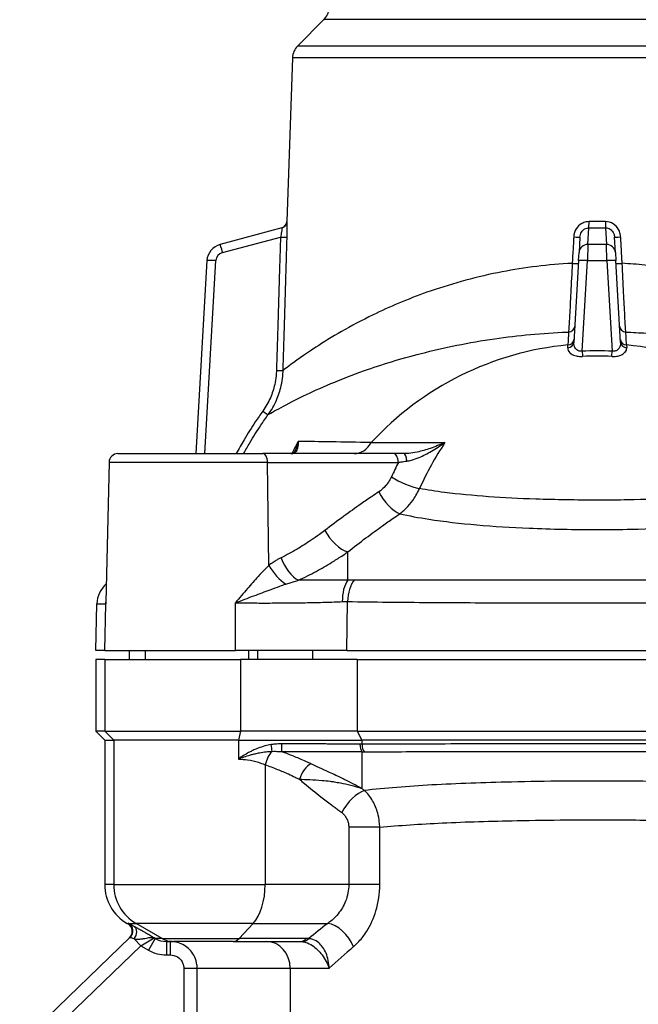
# Model space of a CAD drawing. Units: millimetres. Extents: x 38329 to 76854, y 28492 to 39075.
# Drawn here: x 45159 to 45228, y 37421 to 37531 of the extents above; entities that cross this region are included whole.
import ezdxf

# ---------------------------------------------------------------- set-up
doc = ezdxf.new("R2010")
doc.units = ezdxf.units.MM

msp = doc.modelspace()

# ---------------------------------------------------------------- linework, layer by layer
for p, q in [((45193.25, 37531.17), (45190.33, 37528.25)), ((45254.3, 37531.17), (45193.25, 37531.17)), ((45190.33, 37528.25), (45257.21, 37528.25)), ((45189.74, 37526.9), (45189.1, 37508.61)), ((45257.8, 37526.9), (45189.74, 37526.9)), ((45188.56, 37507.91), (45181.67, 37506.07)), ((45222.74, 37506.07), (45222.84, 37507.91)), ((45224.7, 37507.91), (45224.8, 37506.07)), ((45181.93, 37505.16), (45188.4, 37506.89)), ((45221.84, 37506.89), (45221.74, 37505.16)), ((45225.8, 37505.16), (45225.7, 37506.89)), ((45222.74, 37506.07), (45222.69, 37504.25)), ((45224.8, 37506.07), (45222.74, 37506.07)), ((45224.86, 37504.25), (45224.8, 37506.07)), ((45180.19, 37504.25), (45178.94, 37482.69)), ((45179.94, 37482.69), (45181.19, 37504.25)), ((45221.69, 37504.25), (45221.16, 37495.12)), ((45221.69, 37504.25), (45221.74, 37505.16)), ((45222.1, 37494.13), (45222.69, 37504.25)), ((45222.69, 37504.25), (45224.86, 37504.25)), ((45224.86, 37504.25), (45225.44, 37494.13)), ((45225.8, 37505.16), (45225.85, 37504.25)), ((45226.38, 37495.12), (45225.85, 37504.25)), ((45220.48, 37494.52), (45220.49, 37494.83)), ((45227.05, 37494.83), (45227.07, 37494.52)), ((45198.54, 37483.92), (45206.75, 37483.92)), ((45170.25, 37482.69), (45186.43, 37482.69)), ((45201.03, 37482.69), (45186.43, 37482.69)), ((45169.25, 37481.71), (45168.89, 37466.1)), ((45186.96, 37481.71), (45169.25, 37481.71)), ((45186.96, 37481.71), (45201.57, 37481.71)), ((45187.1, 37470.21), (45186.96, 37481.71)), ((45195.91, 37468.55), (45195.91, 37471.71)), ((45167.77, 37460.69), (45167.89, 37465.92)), ((45167.89, 37465.92), (45168.89, 37465.92)), ((45168.77, 37460.69), (45168.89, 37465.92)), ((45183.39, 37460.69), (45183.36, 37466.03)), ((45195.82, 37460.69), (45195.89, 37466.16)), ((45168.77, 37460.69), (45167.77, 37460.69)), ((45168.77, 37460.69), (45183.39, 37460.69)), ((45171.52, 37459.69), (45171.52, 37460.69)), ((45173.27, 37460.69), (45173.27, 37459.69)), ((45195.82, 37460.69), (45183.39, 37460.69)), ((45184.85, 37459.69), (45184.85, 37460.69)), ((45185.84, 37460.69), (45185.84, 37459.69)), ((45192, 37459.69), (45192, 37460.69)), ((45195.82, 37460.69), (45251.72, 37460.69)), ((45168.77, 37459.69), (45167.77, 37459.69)), ((45167.77, 37459.69), (45167.77, 37451.69)), ((45168.77, 37459.69), (45183.95, 37459.69)), ((45168.77, 37459.69), (45168.77, 37451.69)), ((45196.95, 37459.69), (45183.95, 37459.69)), ((45183.95, 37459.69), (45183.95, 37451.69)), ((45196.95, 37459.69), (45250.59, 37459.69)), ((45196.95, 37459.69), (45196.95, 37451.69)), ((45168.77, 37451.69), (45167.77, 37451.69)), ((45167.77, 37451.69), (45168.77, 37450.69)), ((45168.77, 37451.69), (45169.77, 37450.69)), ((45168.77, 37451.69), (45183.95, 37451.69)), ((45183.95, 37451.69), (45183.69, 37450.69)), ((45196.95, 37451.69), (45183.95, 37451.69)), ((45196.95, 37451.69), (45197.5, 37450.69)), ((45196.95, 37451.69), (45250.59, 37451.69)), ((45168.77, 37450.69), (45168.77, 37434.54)), ((45168.77, 37450.69), (45169.77, 37450.69)), ((45169.77, 37450.69), (45169.77, 37434.54)), ((45183.69, 37450.69), (45169.77, 37450.69)), ((45183.69, 37450.69), (45183.69, 37448.56)), ((45183.69, 37450.69), (45197.5, 37450.69)), ((45197.5, 37450.69), (45197.5, 37450.22)), ((45250.04, 37450.69), (45197.5, 37450.69)), ((45197.5, 37449.4), (45197.5, 37445.27)), ((45186.68, 37447.94), (45186.68, 37434.54)), ((45199.49, 37440.95), (45196.02, 37440.95)), ((45196.02, 37440.95), (45196.02, 37434.54)), ((45199.49, 37434.54), (45199.49, 37440.95)), ((45169.77, 37434.54), (45168.77, 37434.54)), ((45169.77, 37434.54), (45186.68, 37434.54)), ((45196.02, 37434.54), (45186.68, 37434.54)), ((45199.49, 37434.54), (45196.02, 37434.54)), ((45171.27, 37430.21), (45171.38, 37430.21)), ((45171.34, 37430.17), (45171.27, 37430.21)), ((45171.38, 37430.21), (45171.34, 37430.17)), ((45171.43, 37430.21), (45172.27, 37430.21)), ((45185.34, 37430.21), (45172.27, 37430.21)), ((45175.19, 37428.53), (45172.27, 37430.21)), ((45183.77, 37428.53), (45185.34, 37430.21)), ((45185.34, 37430.21), (45193.68, 37430.21)), ((45171.59, 37428.64), (45159.68, 37417.15)), ((45172.06, 37428.49), (45172.79, 37427.72)), ((45172.79, 37427.72), (45174.29, 37428.59)), ((45174.4, 37428.53), (45173.65, 37427.23)), ((45174.4, 37428.53), (45174.29, 37428.59)), ((45175.19, 37428.53), (45174.4, 37428.53)), ((45175.19, 37428.53), (45183.77, 37428.53)), ((45175.65, 37428.19), (45175.65, 37426.69)), ((45175.65, 37428.19), (45176.44, 37428.19)), ((45176.09, 37428.19), (45176.09, 37426.69)), ((45183.1, 37428.19), (45176.44, 37428.19)), ((45183.1, 37428.19), (45190.61, 37428.19)), ((45191.28, 37428.53), (45183.77, 37428.53)), ((45159.27, 37414.66), (45172.79, 37427.72)), ((45172.79, 37427.72), (45173.65, 37427.23)), ((45175.65, 37426.69), (45176.09, 37426.69)), ((45177.6, 37425.19), (45177.6, 37416.53)), ((45179.09, 37425.19), (45177.6, 37425.19)), ((45179.09, 37412.38), (45179.09, 37425.19)), ((45189.48, 37425.19), (45179.09, 37425.19)), ((45189.48, 37425.19), (45189.48, 37331.55)), ((45193.84, 37425.19), (45189.48, 37425.19))]:
    msp.add_line(p, q)
for centre, radius, start, end in [((45191.83, 37532.58), 2, 315, 355.7108), ((45191.74, 37526.83), 2, 135, 178), ((45188.35, 37508.63), 0.75, 285, 358), ((45182.18, 37504.13), 2, 105, 176.7), ((45182.18, 37504.19), 1, 105, 176.7), ((45223.77, 37460.69), 34.3, 95.4837, 137.3704), ((45223.77, 37460.69), 34.3, 42.6296, 84.5163), ((45170.25, 37481.69), 1, 90, 178.7)]:
    msp.add_arc(centre, radius, start, end)
for centre, major_axis, ratio, start_param, end_param in [((45188.37, 37508.64), (0.194, -0.724), 0.999627, 0, 1.274183), ((45222.84, 37508.64), (-0.005, -0.75), 0.026391, 0.261893, 1.536076), ((45224.7, 37508.64), (0.005, -0.75), 0.026391, 4.74711, 6.021293), ((45188.4, 37506.93), (0.75, -0.023), 0.057537, 4.714153, 6.2075), ((45221.09, 37506.93), (0.749, -0.043), 0.030588, 4.789838, 6.283185), ((45226.45, 37506.93), (-0.749, -0.043), 0.030588, 0, 1.493347), ((45181.93, 37505.1), (-0.259, 0.966), 0.014922, 4.76802, 6.283185), ((45222.74, 37505.1), (-0.998, 0.058), 0.965818, 4.76802, 6.283185), ((45224.8, 37505.1), (0.998, 0.058), 0.965818, 0, 1.515165), ((45181.19, 37504.19), (-0.998, 0.058), 0.057469, 4.715703, 6.283185), ((45222.69, 37504.19), (-0.998, 0.058), 0.057469, 4.715703, 6.283185), ((45224.86, 37504.19), (0.998, 0.058), 0.057469, 0, 1.567483), ((45220.92, 37503.97), (0.749, -0.043), 0.030335, 4.794424, 6.283185), ((45226.62, 37503.97), (-0.749, -0.043), 0.030335, 0, 1.488761), ((45220.51, 37496.94), (0.749, -0.043), 0.88715, 4.843171, 6.283185), ((45227.03, 37496.94), (-0.749, -0.043), 0.88715, 0, 1.440014), ((45220.43, 37495.48), (0.749, -0.043), 0.870189, 4.846047, 6.283185), ((45227.11, 37495.48), (-0.749, -0.043), 0.870189, 0, 1.437139), ((45220.41, 37495.16), (0.749, -0.043), 0.862139, 4.846047, 6.283185), ((45223.77, 37462.02), (-32.21, 0), 0.998342, 4.660564, 4.764214), ((45227.13, 37495.16), (-0.749, -0.043), 0.862139, 0, 1.437139), ((45222.1, 37494.17), (0.039, -0.749), 0.002982, 4.769908, 5.704164), ((45223.77, 37462.04), (31.6, 0), 0.998342, 1.518971, 1.622622), ((45225.44, 37494.17), (-0.039, -0.749), 0.002982, 0.579021, 1.513278), ((45187.95, 37492.01), (0.75, -0.022), 0.057539, 4.71408, 6.184579), ((45186.42, 37487.48), (0.61, -0.436), 0.046868, 4.745853, 6.239508), ((45196.61, 37485.69), (0, -3), 0.795949, 0, 0.938478), ((45231.26, 37461.01), (-1.55, 36.71), 0.843121, 0.861825, 1.030007), ((45186.43, 37481.69), (0, 1), 0.537383, 4.735078, 6.283185), ((45201.03, 37481.69), (0, 1), 0.537383, 4.735078, 6.283185), ((45202.17, 37481.69), (0, 1), 0.331245, 4.878761, 6.283185), ((45230.22, 37460.96), (1.67, -39.52), 0.843121, 4.124355, 4.171599), ((45202.41, 37480.17), (2.73, -1.24), 0.276827, 4.212031, 5.420408), ((45201.01, 37478.5), (1.66, -2.5), 0.479204, 4.430743, 5.697103), ((45194.95, 37474.17), (1.83, -2.38), 0.462409, 4.397687, 5.719423), ((45188.72, 37470.28), (1.8, -2.4), 0.465686, 4.403701, 5.39713), ((45190.07, 37471.12), (1.35, -2.68), 0.502338, 4.488662, 5.67098), ((45170.89, 37465.85), (3, 0), 0.999804, 2.278052, 3.118903), ((45196.87, 37466.09), (-0.11, 3), 0.5216, 0.588768, 1.52931), ((45197.57, 37466.1), (-0.04, -3), 0.559171, 3.752565, 4.697994), ((45187.31, 37450.18), (-0.156, 0.988), 0.048558, 3.847193, 4.704733), ((45188.51, 37450.27), (0, -1), 0.017594, 4.712394, 5.759521), ((45197.81, 37450.22), (0.013, 1), 0.534185, 1.577607, 2.544593), ((45198.05, 37450.22), (0.005, -1), 0.547352, 4.709707, 5.678433), ((45187.76, 37447.94), (-0.66, -1.89), 0.515144, 3.998339, 4.891851), ((45191.58, 37446.32), (-0.88, -1.79), 0.496173, 3.751177, 4.952389), ((45196.85, 37442.59), (-1.78, -2.41), 0.455906, 3.705763, 5.037731), ((45173.77, 37434.54), (-5, 0), 0.999804, 0, 1.047198), ((45174.77, 37434.54), (0, 5), 0.999804, 1.570796, 2.617994), ((45184, 37434.54), (0, 5), 0.537383, 3.665191, 4.712389), ((45170.84, 37429.31), (0.719, 0.695), 0.999947, 4.712389, 6.562509), ((45176.26, 37434.54), (6.28, 4.98), 0.077849, 3.763145, 3.768527), ((45170.88, 37429.35), (0.695, -0.719), 0.999947, 0, 1.85012), ((45170.89, 37429.36), (0.695, -0.719), 0.999946, 6.283184, 8.127923), ((45170.93, 37429.35), (0.453, 0.892), 0.983492, 4.384352, 6.228474), ((45173.64, 37428.93), (-2.25, 1.3), 0.009512, 5.495898, 6.108302), ((45171.56, 37429), (0.492, 0.871), 0.692602, 4.509417, 6.269466), ((45222.96, 37424.44), (-41.7, -16.4), 0.43394, 5.308118, 5.379134), ((45194.48, 37427.61), (-1.84, 2.37), 0.603863, 4.273434, 5.72575), ((45173.14, 37428.06), (-1.56, 0.58), 0.013966, 5.491949, 6.104353), ((45175.65, 37430.69), (-2.5, 0), 0.999569, 1.047198, 1.570796), ((45176.44, 37430.69), (0, -2.5), 0.999804, 5.759587, 6.283185), ((45183.1, 37430.69), (0, -2.5), 0.537383, 0, 0.523599), ((45186.86, 37425.19), (0, 3), 0.872663, 4.712389, 6.283185), ((45190.61, 37430.69), (0, -2.5), 0.537383, 0, 0.523599), ((45190.91, 37430.68), (-0.22, -2.49), 0.63102, 0.054058, 0.574663), ((45175.65, 37430.69), (-4, 0), 0.999804, 1.047198, 1.570796), ((45223.77, 37421.84), (38.53, 16.92), 0.457047, 2.137527, 2.238552)]:
    msp.add_ellipse(centre, major_axis=major_axis, ratio=ratio, start_param=start_param, end_param=end_param)
for points, knots in [([(45189.12, 37508.61), (45189.12, 37508.61), (45189.12, 37508.61), (45189.11, 37508.61), (45189.1, 37508.61), (45189.1, 37508.61)], [-0.02639382, -0.02639382, -0.02639382, -0.02639382, -0.02479264, -0.02479264, 0, 0, 0, 0]), ([(45189.14, 37506.91), (45189.15, 37507.23), (45189.16, 37507.54), (45189.15, 37508.05), (45189.15, 37508.25), (45189.14, 37508.48), (45189.13, 37508.55), (45189.12, 37508.6), (45189.12, 37508.61), (45189.12, 37508.61)], [0, 0, 0, 0, 0.0953479, 0.0953479, 0.1812954, 0.1812954, 0.2350125, 0.2350125, 0.2685858, 0.2685858, 0.2685858, 0.2685858]), ([(45222.86, 37508.61), (45222.76, 37508.61), (45222.64, 37508.6), (45222.36, 37508.55), (45222.2, 37508.48), (45221.79, 37508.25), (45221.58, 37508.05), (45221.26, 37507.54), (45221.17, 37507.23), (45221.15, 37506.91)], [0, 0, 0, 0, 0.0335732, 0.0335732, 0.0872904, 0.0872904, 0.1732378, 0.1732378, 0.2685858, 0.2685858, 0.2685858, 0.2685858]), ([(45224.68, 37508.61), (45224.56, 37508.61), (45224.45, 37508.61), (45224.15, 37508.61), (45223.97, 37508.61), (45223.5, 37508.61), (45223.21, 37508.61), (45222.9, 37508.61), (45222.88, 37508.61), (45222.86, 37508.61)], [-0.02639382, -0.02639382, -0.02639382, -0.02639382, -0.01647396, -0.01647396, -0.00060219, -0.00060219, 0.02479264, 0.02479264, 0.02639382, 0.02639382, 0.02639382, 0.02639382]), ([(45226.39, 37506.91), (45226.39, 37507.02), (45226.37, 37507.13), (45226.3, 37507.42), (45226.24, 37507.58), (45226.01, 37507.99), (45225.81, 37508.2), (45225.3, 37508.52), (45224.99, 37508.61), (45224.68, 37508.61)], [0, 0, 0, 0, 0.0335321, 0.0335321, 0.0871835, 0.0871835, 0.1730256, 0.1730256, 0.2682568, 0.2682568, 0.2682568, 0.2682568]), ([(45188.56, 37507.91), (45188.56, 37507.91), (45188.56, 37507.91), (45188.57, 37507.87), (45188.56, 37507.84), (45188.55, 37507.7), (45188.53, 37507.58), (45188.48, 37507.27), (45188.44, 37507.08), (45188.4, 37506.89)], [-0.2685858, -0.2685858, -0.2685858, -0.2685858, -0.2350125, -0.2350125, -0.1812954, -0.1812954, -0.0953479, -0.0953479, 0, 0, 0, 0]), ([(45221.84, 37506.89), (45221.85, 37507.08), (45221.91, 37507.27), (45222.1, 37507.58), (45222.22, 37507.7), (45222.45, 37507.84), (45222.55, 37507.87), (45222.72, 37507.91), (45222.78, 37507.91), (45222.84, 37507.91)], [-0.2685858, -0.2685858, -0.2685858, -0.2685858, -0.1732378, -0.1732378, -0.0872904, -0.0872904, -0.0335732, -0.0335732, 0, 0, 0, 0]), ([(45222.84, 37507.91), (45222.86, 37507.91), (45222.88, 37507.91), (45223.2, 37507.91), (45223.5, 37507.91), (45223.98, 37507.91), (45224.16, 37507.91), (45224.46, 37507.91), (45224.58, 37507.91), (45224.7, 37507.91)], [-0.02639382, -0.02639382, -0.02639382, -0.02639382, -0.02479264, -0.02479264, 0.00060219, 0.00060219, 0.01647396, 0.01647396, 0.02639382, 0.02639382, 0.02639382, 0.02639382]), ([(45224.7, 37507.91), (45224.88, 37507.91), (45225.06, 37507.86), (45225.36, 37507.67), (45225.47, 37507.54), (45225.61, 37507.3), (45225.65, 37507.2), (45225.69, 37507.03), (45225.7, 37506.96), (45225.7, 37506.89)], [-0.2682568, -0.2682568, -0.2682568, -0.2682568, -0.1730256, -0.1730256, -0.0871835, -0.0871835, -0.0335321, -0.0335321, 0, 0, 0, 0]), ([(45188.4, 37506.89), (45188.38, 37506.24), (45188.36, 37505.58), (45188.3, 37503.87), (45188.27, 37502.82), (45188.19, 37500.08), (45188.14, 37498.4), (45188.04, 37495.13), (45188, 37493.55), (45187.95, 37491.97)], [0.981814, 0.981814, 0.981814, 0.981814, 0.98436348, 0.98436348, 0.98844265, 0.98844265, 0.99496931, 0.99496931, 1.00104693, 1.00104693, 1.00104693, 1.00104693]), ([(45188.69, 37491.99), (45188.74, 37493.57), (45188.79, 37495.15), (45188.89, 37498.41), (45188.94, 37500.1), (45189.02, 37502.84), (45189.05, 37503.89), (45189.1, 37505.6), (45189.12, 37506.25), (45189.14, 37506.91)], [-1.00104693, -1.00104693, -1.00104693, -1.00104693, -0.99496931, -0.99496931, -0.98844265, -0.98844265, -0.98436348, -0.98436348, -0.981814, -0.981814, -0.981814, -0.981814]), ([(45221.15, 37506.91), (45221.14, 37506.77), (45221.13, 37506.63), (45221.1, 37506.07), (45221.08, 37505.65), (45221.04, 37504.96), (45221.02, 37504.7), (45221, 37504.27), (45220.99, 37504.11), (45220.98, 37503.95)], [0.981813999, 0.981813999, 0.981813999, 0.981813999, 0.982363634, 0.982363634, 0.983995253, 0.983995253, 0.985015016, 0.985015016, 0.985652367, 0.985652367, 0.985652367, 0.985652367]), ([(45226.56, 37503.95), (45226.55, 37504.11), (45226.54, 37504.27), (45226.52, 37504.7), (45226.5, 37504.96), (45226.47, 37505.65), (45226.44, 37506.07), (45226.41, 37506.63), (45226.4, 37506.77), (45226.39, 37506.91)], [-0.985652367, -0.985652367, -0.985652367, -0.985652367, -0.985015016, -0.985015016, -0.983995253, -0.983995253, -0.982363634, -0.982363634, -0.981813999, -0.981813999, -0.981813999, -0.981813999]), ([(45220.98, 37503.95), (45220.82, 37503.94), (45220.65, 37503.93), (45217.82, 37503.76), (45215.2, 37503.41), (45209.87, 37502.34), (45207.21, 37501.58), (45202.58, 37499.94), (45200.55, 37499.07), (45197.46, 37497.57), (45196.29, 37496.94), (45194.15, 37495.72), (45193.18, 37495.12), (45191, 37493.7), (45189.99, 37492.96), (45189.05, 37492.26), (45188.83, 37492.09), (45188.69, 37491.99)], [-5.358436, -5.358436, -5.358436, -5.358436, -5.308302, -5.308302, -4.49715, -4.49715, -3.594726, -3.594726, -2.794293, -2.794293, -2.228614, -2.228614, -1.662936, -1.662936, -0.757851, -0.757851, -0.34955, -0.34955, -0.34955, -0.34955]), ([(45220.98, 37503.95), (45220.93, 37502.83), (45220.87, 37501.71), (45220.77, 37499.75), (45220.73, 37498.88), (45220.66, 37497.68), (45220.63, 37497.25), (45220.6, 37496.66), (45220.59, 37496.45), (45220.57, 37496.27)], [0, 0, 0, 0, 0.3078184, 0.3078184, 0.5852886, 0.5852886, 0.7587074, 0.7587074, 0.8670942, 0.8670942, 0.8670942, 0.8670942]), ([(45258.85, 37491.99), (45258.69, 37492.11), (45258.44, 37492.3), (45257.5, 37493), (45256.66, 37493.61), (45254.93, 37494.76), (45254.16, 37495.24), (45252.46, 37496.26), (45251.52, 37496.8), (45248.88, 37498.19), (45247.07, 37499.04), (45243.28, 37500.57), (45241.31, 37501.26), (45237.64, 37502.3), (45236, 37502.69), (45232.6, 37503.34), (45230.85, 37503.59), (45228.24, 37503.84), (45227.4, 37503.9), (45226.56, 37503.95)], [-10.930025, -10.930025, -10.930025, -10.930025, -10.466949, -10.466949, -9.711162, -9.711162, -9.229122, -9.229122, -8.747081, -8.747081, -7.975816, -7.975816, -7.265262, -7.265262, -6.721662, -6.721662, -6.178062, -6.178062, -5.92214, -5.92214, -5.92214, -5.92214]), ([(45226.97, 37496.27), (45226.96, 37496.45), (45226.94, 37496.66), (45226.91, 37497.25), (45226.88, 37497.68), (45226.82, 37498.88), (45226.77, 37499.75), (45226.67, 37501.71), (45226.61, 37502.83), (45226.56, 37503.95)], [0, 0, 0, 0, 0.1083868, 0.1083868, 0.2818056, 0.2818056, 0.5592757, 0.5592757, 0.8670942, 0.8670942, 0.8670942, 0.8670942]), ([(45190.08, 37488.69), (45190.36, 37488.83), (45190.65, 37488.98), (45191.85, 37489.56), (45192.88, 37490.03), (45195.16, 37490.99), (45196.41, 37491.48), (45199.68, 37492.64), (45201.81, 37493.3), (45206.67, 37494.54), (45209.43, 37495.11), (45214.95, 37495.9), (45217.65, 37496.15), (45220.45, 37496.27), (45220.51, 37496.27), (45220.57, 37496.27)], [1.467903, 1.467903, 1.467903, 1.467903, 1.662936, 1.662936, 2.228614, 2.228614, 2.794293, 2.794293, 3.594726, 3.594726, 4.49715, 4.49715, 5.308302, 5.308302, 5.32616, 5.32616, 5.32616, 5.32616]), ([(45220.57, 37496.27), (45220.57, 37496.11), (45220.56, 37495.94), (45220.54, 37495.62), (45220.53, 37495.46), (45220.51, 37495.21), (45220.51, 37495.11), (45220.5, 37494.95), (45220.5, 37494.89), (45220.49, 37494.83)], [0, 0, 0, 0, 0.1083681, 0.1083681, 0.206052, 0.206052, 0.2671044, 0.2671044, 0.3052622, 0.3052622, 0.3052622, 0.3052622]), ([(45226.97, 37496.27), (45227.72, 37496.24), (45228.47, 37496.2), (45231.05, 37496.03), (45232.86, 37495.84), (45236.37, 37495.37), (45238.08, 37495.08), (45241.9, 37494.3), (45243.96, 37493.78), (45247.95, 37492.61), (45249.86, 37491.96), (45252.66, 37490.87), (45253.66, 37490.46), (45255.48, 37489.65), (45256.29, 37489.27), (45258.15, 37488.36), (45259.05, 37487.87), (45260.07, 37487.3), (45260.35, 37487.14), (45260.51, 37487.05)], [5.954565, 5.954565, 5.954565, 5.954565, 6.178062, 6.178062, 6.721662, 6.721662, 7.265262, 7.265262, 7.975816, 7.975816, 8.747081, 8.747081, 9.229122, 9.229122, 9.711162, 9.711162, 10.466949, 10.466949, 10.945395, 10.945395, 10.945395, 10.945395]), ([(45227.05, 37494.83), (45227.04, 37494.89), (45227.04, 37494.95), (45227.03, 37495.11), (45227.03, 37495.21), (45227.01, 37495.46), (45227, 37495.62), (45226.99, 37495.94), (45226.98, 37496.11), (45226.97, 37496.27)], [0, 0, 0, 0, 0.0381578, 0.0381578, 0.0992102, 0.0992102, 0.1968941, 0.1968941, 0.3052622, 0.3052622, 0.3052622, 0.3052622]), ([(45220.48, 37494.52), (45220.46, 37494.32), (45220.54, 37494.12), (45220.86, 37493.83), (45221.05, 37493.72), (45221.44, 37493.59), (45221.61, 37493.56), (45221.91, 37493.54), (45222.02, 37493.54), (45222.13, 37493.54)], [-0.2969671, -0.2969671, -0.2969671, -0.2969671, -0.1791597, -0.1791597, -0.0902743, -0.0902743, -0.0347209, -0.0347209, 0, 0, 0, 0]), ([(45222.1, 37494.13), (45222.04, 37494.12), (45221.97, 37494.12), (45221.8, 37494.14), (45221.7, 37494.16), (45221.47, 37494.29), (45221.36, 37494.4), (45221.19, 37494.71), (45221.15, 37494.91), (45221.16, 37495.12)], [0, 0, 0, 0, 0.0347209, 0.0347209, 0.0902743, 0.0902743, 0.1791597, 0.1791597, 0.2969671, 0.2969671, 0.2969671, 0.2969671]), ([(45225.41, 37493.54), (45225.58, 37493.54), (45225.75, 37493.54), (45226.1, 37493.59), (45226.27, 37493.64), (45226.51, 37493.74), (45226.59, 37493.78), (45226.7, 37493.85), (45226.73, 37493.88), (45226.81, 37493.95), (45226.86, 37493.99), (45226.95, 37494.11), (45227, 37494.18), (45227.06, 37494.34), (45227.07, 37494.43), (45227.07, 37494.52)], [-0.2969671, -0.2969671, -0.2969671, -0.2969671, -0.2449979, -0.2449979, -0.1856045, -0.1856045, -0.1484836, -0.1484836, -0.1299231, -0.1299231, -0.1002264, -0.1002264, -0.0527117, -0.0527117, 0, 0, 0, 0]), ([(45226.38, 37495.12), (45226.39, 37495.03), (45226.38, 37494.93), (45226.35, 37494.76), (45226.33, 37494.69), (45226.27, 37494.57), (45226.25, 37494.52), (45226.2, 37494.45), (45226.18, 37494.43), (45226.12, 37494.35), (45226.07, 37494.31), (45225.94, 37494.21), (45225.84, 37494.16), (45225.64, 37494.12), (45225.54, 37494.12), (45225.44, 37494.13)], [0, 0, 0, 0, 0.0527117, 0.0527117, 0.1002264, 0.1002264, 0.1299231, 0.1299231, 0.1484836, 0.1484836, 0.1856045, 0.1856045, 0.2449979, 0.2449979, 0.2969671, 0.2969671, 0.2969671, 0.2969671]), ([(45187.95, 37491.97), (45187.94, 37491.77), (45187.93, 37491.57), (45187.88, 37491.04), (45187.82, 37490.72), (45187.64, 37489.9), (45187.48, 37489.41), (45187.04, 37488.41), (45186.75, 37487.91), (45186.42, 37487.44)], [-0.4838081, -0.4838081, -0.4838081, -0.4838081, -0.4233321, -0.4233321, -0.3265705, -0.3265705, -0.1717519, -0.1717519, 0, 0, 0, 0]), ([(45187.03, 37487.05), (45187.39, 37487.55), (45187.71, 37488.1), (45188.18, 37489.2), (45188.36, 37489.73), (45188.56, 37490.63), (45188.61, 37490.98), (45188.67, 37491.55), (45188.69, 37491.77), (45188.69, 37491.99)], [0, 0, 0, 0, 0.1717519, 0.1717519, 0.3265705, 0.3265705, 0.4233321, 0.4233321, 0.4838081, 0.4838081, 0.4838081, 0.4838081]), ([(45187.03, 37487.05), (45187.18, 37487.13), (45187.42, 37487.27), (45188.29, 37487.76), (45189.08, 37488.19), (45190.08, 37488.69)], [0.334273, 0.334273, 0.334273, 0.334273, 0.757851, 0.757851, 1.467903, 1.467903, 1.467903, 1.467903]), ([(45186.42, 37487.44), (45186.14, 37487.04), (45185.86, 37486.64), (45185.15, 37485.58), (45184.74, 37484.92), (45184.03, 37483.73), (45183.74, 37483.22), (45183.45, 37482.69)], [-1.1739382, -1.1739382, -1.1739382, -1.1739382, -1.0271959, -1.0271959, -0.7924083, -0.7924083, -0.6141905, -0.6141905, -0.6141905, -0.6141905]), ([(45184.28, 37482.69), (45184.51, 37483.1), (45184.74, 37483.5), (45185.37, 37484.57), (45185.78, 37485.22), (45186.48, 37486.26), (45186.75, 37486.66), (45187.03, 37487.05)], [0.6507546, 0.6507546, 0.6507546, 0.6507546, 0.7924083, 0.7924083, 1.0271959, 1.0271959, 1.1739382, 1.1739382, 1.1739382, 1.1739382]), ([(45189.54, 37482.69), (45189.63, 37482.69), (45189.71, 37482.7), (45189.91, 37482.76), (45190, 37482.81), (45190.21, 37483), (45190.3, 37483.16), (45190.4, 37483.55), (45190.42, 37483.79), (45190.39, 37484.06)], [0, 0, 0, 0, 0.0667483, 0.0667483, 0.1735455, 0.1735455, 0.3444211, 0.3444211, 0.5339862, 0.5339862, 0.5339862, 0.5339862]), ([(45190.39, 37484.06), (45190.29, 37483.87), (45190.19, 37483.69), (45189.94, 37483.23), (45189.8, 37482.97), (45189.66, 37482.7)], [2.0423044, 2.0423044, 2.0423044, 2.0423044, 2.113502, 2.113502, 2.2127158, 2.2127158, 2.2127158, 2.2127158]), ([(45190.39, 37484.06), (45190.31, 37483.69), (45190.19, 37483.34), (45190.03, 37483.02), (45190.02, 37483), (45190.01, 37482.99)], [-0.5339862, -0.5339862, -0.5339862, -0.5339862, -0.3444211, -0.3444211, -0.3349244, -0.3349244, -0.3349244, -0.3349244]), ([(45198.54, 37483.92), (45195.3, 37483.98), (45192.61, 37484.03), (45190.47, 37484.06), (45190.43, 37484.06), (45190.39, 37484.06)], [0, 0, 0, 0, 1.688571, 1.688571, 1.721029, 1.721029, 1.721029, 1.721029]), ([(45206.75, 37483.92), (45206.23, 37483.68), (45205.68, 37483.47), (45204.64, 37483.11), (45204.14, 37482.97), (45203.34, 37482.8), (45203.03, 37482.75), (45202.54, 37482.7), (45202.35, 37482.69), (45202.17, 37482.69)], [-0.0038905, -0.0038905, -0.0038905, -0.0038905, 0.1862469, 0.1862469, 0.3576384, 0.3576384, 0.464758, 0.464758, 0.5317078, 0.5317078, 0.5317078, 0.5317078]), ([(45202.5, 37481.86), (45202.67, 37481.88), (45202.84, 37481.92), (45203.31, 37482.04), (45203.6, 37482.15), (45204.35, 37482.46), (45204.81, 37482.69), (45205.77, 37483.25), (45206.27, 37483.58), (45206.75, 37483.92)], [-0.5317078, -0.5317078, -0.5317078, -0.5317078, -0.464758, -0.464758, -0.3576384, -0.3576384, -0.1862469, -0.1862469, 0.0038905, 0.0038905, 0.0038905, 0.0038905]), ([(45190.01, 37482.99), (45189.98, 37482.94), (45189.96, 37482.9), (45189.91, 37482.84), (45189.89, 37482.81), (45189.84, 37482.77), (45189.81, 37482.76), (45189.76, 37482.73), (45189.73, 37482.72), (45189.65, 37482.7), (45189.6, 37482.69), (45189.54, 37482.69)], [-0.3349244, -0.3349244, -0.3349244, -0.3349244, -0.2679395, -0.2679395, -0.2009547, -0.2009547, -0.1339698, -0.1339698, -0.0669849, -0.0669849, 0, 0, 0, 0]), ([(45202.17, 37482.69), (45202.03, 37482.69), (45201.89, 37482.69), (45201.63, 37482.69), (45201.51, 37482.69), (45201.31, 37482.69), (45201.24, 37482.69), (45201.12, 37482.69), (45201.08, 37482.69), (45201.03, 37482.69)], [0, 0, 0, 0, 0.0449358, 0.0449358, 0.0854413, 0.0854413, 0.1107573, 0.1107573, 0.1265797, 0.1265797, 0.1265797, 0.1265797]), ([(45201.57, 37481.71), (45201.61, 37481.72), (45201.64, 37481.73), (45201.74, 37481.74), (45201.8, 37481.75), (45201.96, 37481.78), (45202.06, 37481.79), (45202.27, 37481.82), (45202.38, 37481.84), (45202.5, 37481.86)], [-0.1265797, -0.1265797, -0.1265797, -0.1265797, -0.1107573, -0.1107573, -0.0854413, -0.0854413, -0.0449358, -0.0449358, 0, 0, 0, 0]), ([(45200.79, 37480.1), (45200.75, 37480.01), (45200.71, 37479.93), (45200.59, 37479.71), (45200.52, 37479.58), (45200.3, 37479.26), (45200.15, 37479.08), (45199.8, 37478.73), (45199.6, 37478.57), (45199.4, 37478.43)], [-0.2396256, -0.2396256, -0.2396256, -0.2396256, -0.2096724, -0.2096724, -0.1617473, -0.1617473, -0.0850671, -0.0850671, 0, 0, 0, 0]), ([(45201.73, 37475.97), (45202.04, 37476.21), (45202.35, 37476.48), (45202.88, 37477.07), (45203.12, 37477.38), (45203.47, 37477.92), (45203.6, 37478.13), (45203.79, 37478.5), (45203.86, 37478.64), (45203.92, 37478.79)], [0, 0, 0, 0, 0.0850671, 0.0850671, 0.1617473, 0.1617473, 0.2096724, 0.2096724, 0.2396256, 0.2396256, 0.2396256, 0.2396256]), ([(45243.62, 37478.79), (45242.7, 37478.62), (45241.72, 37478.47), (45238.21, 37478.03), (45235.48, 37477.82), (45230.88, 37477.61), (45229.06, 37477.55), (45226.07, 37477.5), (45224.92, 37477.5), (45221.48, 37477.5), (45219.16, 37477.53), (45213.29, 37477.73), (45209.82, 37477.96), (45205.75, 37478.48), (45204.81, 37478.62), (45203.92, 37478.79)], [-5.825336, -5.825336, -5.825336, -5.825336, -5.395708, -5.395708, -4.346087, -4.346087, -3.690074, -3.690074, -3.280066, -3.280066, -2.460049, -2.460049, -1.148023, -1.148023, -0.734795, -0.734795, -0.734795, -0.734795]), ([(45199.4, 37478.43), (45199.14, 37478.26), (45198.88, 37478.09), (45198.22, 37477.64), (45197.81, 37477.36), (45196.75, 37476.62), (45196.1, 37476.16), (45194.75, 37475.17), (45194.04, 37474.64), (45193.34, 37474.1)], [-0.8435783, -0.8435783, -0.8435783, -0.8435783, -0.738131, -0.738131, -0.5694153, -0.5694153, -0.2994703, -0.2994703, 0, 0, 0, 0]), ([(45195.91, 37471.71), (45196.58, 37472.24), (45197.26, 37472.76), (45198.56, 37473.74), (45199.18, 37474.19), (45200.2, 37474.92), (45200.59, 37475.19), (45201.23, 37475.64), (45201.48, 37475.8), (45201.73, 37475.97)], [0, 0, 0, 0, 0.2994703, 0.2994703, 0.5694153, 0.5694153, 0.738131, 0.738131, 0.8435783, 0.8435783, 0.8435783, 0.8435783]), ([(45201.73, 37475.97), (45202.75, 37475.74), (45203.84, 37475.54), (45208.36, 37474.84), (45212.18, 37474.53), (45218.66, 37474.26), (45221.23, 37474.21), (45225.04, 37474.21), (45226.32, 37474.22), (45229.62, 37474.29), (45231.64, 37474.36), (45236.72, 37474.65), (45239.72, 37474.93), (45243.63, 37475.52), (45244.76, 37475.73), (45245.82, 37475.97)], [0.70857, 0.70857, 0.70857, 0.70857, 1.148023, 1.148023, 2.460049, 2.460049, 3.280066, 3.280066, 3.690074, 3.690074, 4.346087, 4.346087, 5.395708, 5.395708, 5.851561, 5.851561, 5.851561, 5.851561]), ([(45193.34, 37474.1), (45193.15, 37473.96), (45192.95, 37473.81), (45192.44, 37473.44), (45192.13, 37473.22), (45191.29, 37472.66), (45190.77, 37472.33), (45189.66, 37471.68), (45189.06, 37471.36), (45188.46, 37471.05)], [-0.6582909, -0.6582909, -0.6582909, -0.6582909, -0.5760046, -0.5760046, -0.4443464, -0.4443464, -0.2336933, -0.2336933, 0, 0, 0, 0]), ([(45190.4, 37468.54), (45191.07, 37468.85), (45191.73, 37469.18), (45192.98, 37469.86), (45193.57, 37470.19), (45194.51, 37470.78), (45194.88, 37471.01), (45195.46, 37471.4), (45195.69, 37471.55), (45195.91, 37471.71)], [0, 0, 0, 0, 0.2336933, 0.2336933, 0.4443464, 0.4443464, 0.5760046, 0.5760046, 0.6582909, 0.6582909, 0.6582909, 0.6582909]), ([(45187.1, 37470.21), (45186.95, 37470.06), (45186.79, 37469.91), (45186.39, 37469.5), (45186.14, 37469.24), (45185.5, 37468.53), (45185.1, 37468.08), (45184.26, 37467.09), (45183.81, 37466.56), (45183.36, 37466.03)], [-0.6604473, -0.6604473, -0.6604473, -0.6604473, -0.5777225, -0.5777225, -0.445363, -0.445363, -0.2335878, -0.2335878, 0.0013504, 0.0013504, 0.0013504, 0.0013504]), ([(45188.46, 37471.05), (45188.4, 37471.02), (45188.34, 37470.99), (45188.19, 37470.91), (45188.1, 37470.86), (45187.86, 37470.72), (45187.71, 37470.63), (45187.41, 37470.43), (45187.26, 37470.33), (45187.1, 37470.21)], [-0.1825366, -0.1825366, -0.1825366, -0.1825366, -0.1597195, -0.1597195, -0.1232122, -0.1232122, -0.0648005, -0.0648005, 0, 0, 0, 0]), ([(45183.36, 37466.03), (45184.05, 37466.29), (45184.75, 37466.55), (45186.05, 37467.04), (45186.66, 37467.27), (45187.62, 37467.62), (45187.98, 37467.76), (45188.56, 37467.96), (45188.77, 37468.04), (45188.99, 37468.11)], [-0.0013504, -0.0013504, -0.0013504, -0.0013504, 0.2335878, 0.2335878, 0.445363, 0.445363, 0.5777225, 0.5777225, 0.6604473, 0.6604473, 0.6604473, 0.6604473]), ([(45188.99, 37468.11), (45189.15, 37468.17), (45189.32, 37468.22), (45189.64, 37468.32), (45189.79, 37468.37), (45190.04, 37468.44), (45190.13, 37468.47), (45190.29, 37468.51), (45190.35, 37468.52), (45190.4, 37468.54)], [0, 0, 0, 0, 0.0648005, 0.0648005, 0.1232122, 0.1232122, 0.1597195, 0.1597195, 0.1825366, 0.1825366, 0.1825366, 0.1825366]), ([(45195.91, 37468.55), (45195.29, 37468.55), (45194.62, 37468.55), (45193.15, 37468.54), (45192.33, 37468.54), (45191.13, 37468.54), (45190.77, 37468.54), (45190.4, 37468.54)], [-1.4311877, -1.4311877, -1.4311877, -1.4311877, -1.1807298, -1.1807298, -0.8944923, -0.8944923, -0.7727699, -0.7727699, -0.7727699, -0.7727699]), ([(45196.64, 37468.57), (45196.56, 37468.57), (45196.47, 37468.57), (45196.31, 37468.56), (45196.23, 37468.56), (45196.1, 37468.56), (45196.05, 37468.56), (45195.97, 37468.55), (45195.94, 37468.55), (45195.91, 37468.55)], [-0.08308211, -0.08308211, -0.08308211, -0.08308211, -0.05358796, -0.05358796, -0.02700168, -0.02700168, -0.01038526, -0.01038526, 0, 0, 0, 0]), ([(45250.9, 37468.57), (45248.1, 37468.56), (45245.09, 37468.56), (45238.38, 37468.54), (45234.67, 37468.54), (45228.53, 37468.54), (45226.12, 37468.54), (45222.52, 37468.54), (45221.32, 37468.54), (45218.22, 37468.54), (45216.32, 37468.54), (45211.46, 37468.54), (45208.51, 37468.55), (45202.52, 37468.56), (45199.48, 37468.56), (45196.64, 37468.57)], [-5.535091, -5.535091, -5.535091, -5.535091, -4.56645, -4.56645, -3.459432, -3.459432, -2.767546, -2.767546, -2.421602, -2.421602, -1.868093, -1.868093, -0.982479, -0.982479, 0, 0, 0, 0]), ([(45183.36, 37466.03), (45183.45, 37466.03), (45183.54, 37466.03), (45184.32, 37466.02), (45185.04, 37466.01), (45186.4, 37466), (45187.05, 37466), (45188.11, 37466.01), (45188.51, 37466.01), (45189.16, 37466.01), (45189.41, 37466.02), (45190.15, 37466.02), (45190.65, 37466.03), (45191.92, 37466.05), (45192.68, 37466.07), (45194.07, 37466.11), (45194.7, 37466.13), (45195.3, 37466.16)], [-0.031966, -0.031966, -0.031966, -0.031966, 0, 0, 0.254036, 0.254036, 0.483026, 0.483026, 0.626145, 0.626145, 0.715594, 0.715594, 0.894492, 0.894492, 1.18073, 1.18073, 1.431188, 1.431188, 1.431188, 1.431188]), ([(45195.3, 37466.16), (45195.33, 37466.16), (45195.35, 37466.16), (45195.42, 37466.16), (45195.46, 37466.16), (45195.56, 37466.16), (45195.62, 37466.16), (45195.75, 37466.16), (45195.82, 37466.16), (45195.89, 37466.16)], [0, 0, 0, 0, 0.01038526, 0.01038526, 0.02700168, 0.02700168, 0.05358796, 0.05358796, 0.08308211, 0.08308211, 0.08308211, 0.08308211]), ([(45195.89, 37466.16), (45198.78, 37466.12), (45201.89, 37466.09), (45208.03, 37466.05), (45211.07, 37466.03), (45216.08, 37466.01), (45218.04, 37466.01), (45221.25, 37466.01), (45222.48, 37466.01), (45226.2, 37466.01), (45228.68, 37466.01), (45235.02, 37466.02), (45238.84, 37466.04), (45245.73, 37466.09), (45248.8, 37466.12), (45251.65, 37466.16)], [0, 0, 0, 0, 0.982479, 0.982479, 1.868093, 1.868093, 2.421602, 2.421602, 2.767546, 2.767546, 3.459432, 3.459432, 4.56645, 4.56645, 5.535091, 5.535091, 5.535091, 5.535091]), ([(45187.36, 37450.18), (45187.12, 37450.14), (45186.89, 37450.09), (45186.4, 37449.96), (45186.15, 37449.87), (45185.74, 37449.72), (45185.58, 37449.65), (45185.35, 37449.55), (45185.27, 37449.51), (45185.08, 37449.42), (45184.96, 37449.35), (45184.65, 37449.19), (45184.46, 37449.08), (45184.08, 37448.83), (45183.88, 37448.7), (45183.69, 37448.56)], [0, 0, 0, 0, 0.0749943, 0.0749943, 0.1607021, 0.1607021, 0.2142694, 0.2142694, 0.2410531, 0.2410531, 0.283907, 0.283907, 0.3524732, 0.3524732, 0.4285389, 0.4285389, 0.4285389, 0.4285389]), ([(45188.49, 37450.27), (45188.44, 37450.27), (45188.4, 37450.27), (45188.27, 37450.27), (45188.2, 37450.26), (45188, 37450.25), (45187.88, 37450.24), (45187.62, 37450.22), (45187.49, 37450.2), (45187.36, 37450.18)], [0, 0, 0, 0, 0.0150647, 0.0150647, 0.0391682, 0.0391682, 0.0777337, 0.0777337, 0.1205174, 0.1205174, 0.1205174, 0.1205174]), ([(45197.27, 37450.22), (45196.81, 37450.22), (45196.33, 37450.23), (45195.4, 37450.24), (45194.95, 37450.24), (45194.2, 37450.25), (45193.91, 37450.25), (45193.43, 37450.25), (45193.25, 37450.26), (45192.69, 37450.26), (45192.32, 37450.26), (45191.34, 37450.26), (45190.73, 37450.27), (45189.57, 37450.27), (45189.03, 37450.27), (45188.49, 37450.27)], [0, 0, 0, 0, 0.1739039, 0.1739039, 0.3306623, 0.3306623, 0.4286363, 0.4286363, 0.4898701, 0.4898701, 0.6123376, 0.6123376, 0.8082856, 0.8082856, 0.9797402, 0.9797402, 0.9797402, 0.9797402]), ([(45197.5, 37450.22), (45197.49, 37450.22), (45197.48, 37450.22), (45197.46, 37450.22), (45197.44, 37450.22), (45197.4, 37450.22), (45197.38, 37450.22), (45197.33, 37450.22), (45197.3, 37450.22), (45197.27, 37450.22)], [0, 0, 0, 0, 0.00351514, 0.00351514, 0.00913936, 0.00913936, 0.01813812, 0.01813812, 0.02812111, 0.02812111, 0.02812111, 0.02812111]), ([(45250.04, 37450.22), (45247.31, 37450.23), (45244.36, 37450.24), (45238.52, 37450.26), (45235.66, 37450.26), (45230.95, 37450.27), (45229.11, 37450.27), (45226.1, 37450.27), (45224.94, 37450.27), (45221.45, 37450.27), (45219.12, 37450.27), (45213.18, 37450.26), (45209.58, 37450.26), (45203.1, 37450.24), (45200.2, 37450.23), (45197.5, 37450.22)], [0, 0, 0, 0, 0.960406, 0.960406, 1.826125, 1.826125, 2.367199, 2.367199, 2.70537, 2.70537, 3.381713, 3.381713, 4.463861, 4.463861, 5.41074, 5.41074, 5.41074, 5.41074]), ([(45183.69, 37448.56), (45183.91, 37448.65), (45184.13, 37448.74), (45184.56, 37448.89), (45184.76, 37448.95), (45185.09, 37449.05), (45185.22, 37449.08), (45185.42, 37449.14), (45185.5, 37449.15), (45185.74, 37449.21), (45185.89, 37449.24), (45186.3, 37449.32), (45186.55, 37449.36), (45187.02, 37449.41), (45187.24, 37449.42), (45187.46, 37449.43)], [-0.4285389, -0.4285389, -0.4285389, -0.4285389, -0.3524732, -0.3524732, -0.283907, -0.283907, -0.2410531, -0.2410531, -0.2142694, -0.2142694, -0.1607021, -0.1607021, -0.0749943, -0.0749943, 0, 0, 0, 0]), ([(45187.46, 37449.43), (45187.58, 37449.43), (45187.7, 37449.44), (45187.94, 37449.43), (45188.05, 37449.43), (45188.23, 37449.42), (45188.3, 37449.42), (45188.41, 37449.41), (45188.46, 37449.41), (45188.5, 37449.4)], [-0.1205174, -0.1205174, -0.1205174, -0.1205174, -0.0777337, -0.0777337, -0.0391682, -0.0391682, -0.0150647, -0.0150647, 0, 0, 0, 0]), ([(45188.5, 37449.4), (45189.06, 37449.4), (45189.61, 37449.4), (45190.8, 37449.4), (45191.43, 37449.4), (45192.44, 37449.4), (45192.82, 37449.4), (45193.39, 37449.4), (45193.58, 37449.4), (45194.06, 37449.4), (45194.36, 37449.4), (45195.13, 37449.4), (45195.59, 37449.4), (45196.54, 37449.4), (45197.03, 37449.4), (45197.5, 37449.4)], [-0.9797402, -0.9797402, -0.9797402, -0.9797402, -0.8082856, -0.8082856, -0.6123376, -0.6123376, -0.4898701, -0.4898701, -0.4286363, -0.4286363, -0.3306623, -0.3306623, -0.1739039, -0.1739039, 0, 0, 0, 0]), ([(45191.8, 37448.04), (45191.63, 37448.12), (45191.47, 37448.2), (45191.03, 37448.39), (45190.76, 37448.51), (45190.06, 37448.81), (45189.63, 37448.98), (45188.96, 37449.24), (45188.73, 37449.32), (45188.5, 37449.4)], [0, 0, 0, 0, 0.0601907, 0.0601907, 0.1564958, 0.1564958, 0.310584, 0.310584, 0.3915435, 0.3915435, 0.3915435, 0.3915435]), ([(45197.5, 37449.4), (45197.53, 37449.39), (45197.55, 37449.39), (45197.61, 37449.39), (45197.63, 37449.39), (45197.68, 37449.39), (45197.69, 37449.39), (45197.72, 37449.39), (45197.73, 37449.39), (45197.74, 37449.39)], [-0.02812111, -0.02812111, -0.02812111, -0.02812111, -0.01813812, -0.01813812, -0.00913936, -0.00913936, -0.00351514, -0.00351514, 0, 0, 0, 0]), ([(45197.74, 37449.39), (45200.42, 37449.39), (45203.3, 37449.4), (45209.73, 37449.4), (45213.29, 37449.4), (45219.17, 37449.4), (45221.47, 37449.4), (45224.92, 37449.4), (45226.07, 37449.4), (45229.05, 37449.4), (45230.87, 37449.4), (45235.54, 37449.4), (45238.37, 37449.4), (45244.16, 37449.4), (45247.08, 37449.39), (45249.8, 37449.39)], [-5.41074, -5.41074, -5.41074, -5.41074, -4.463861, -4.463861, -3.381713, -3.381713, -2.70537, -2.70537, -2.367199, -2.367199, -1.826125, -1.826125, -0.960406, -0.960406, 0, 0, 0, 0]), ([(45183.69, 37448.56), (45184.04, 37448.55), (45184.39, 37448.52), (45185.14, 37448.42), (45185.54, 37448.33), (45186.17, 37448.13), (45186.4, 37448.05), (45186.63, 37447.96), (45186.64, 37447.95), (45186.65, 37447.95), (45186.66, 37447.95), (45186.67, 37447.94), (45186.67, 37447.94), (45186.68, 37447.94), (45186.68, 37447.94), (45186.68, 37447.94)], [-0.3938125, -0.3938125, -0.3938125, -0.3938125, -0.2639409, -0.2639409, -0.1067204, -0.1067204, -0.0084576, -0.0084576, -0.0054551, -0.0054551, -0.0027487, -0.0027487, -0.0010572, -0.0010572, 0, 0, 0, 0]), ([(45197.5, 37445.27), (45197.15, 37445.46), (45196.81, 37445.64), (45196.15, 37445.98), (45195.84, 37446.14), (45195.33, 37446.39), (45195.14, 37446.48), (45194.83, 37446.63), (45194.71, 37446.69), (45194.35, 37446.86), (45194.11, 37446.97), (45193.49, 37447.26), (45193.12, 37447.43), (45192.43, 37447.75), (45192.11, 37447.9), (45191.8, 37448.04)], [-0.6443412, -0.6443412, -0.6443412, -0.6443412, -0.5299706, -0.5299706, -0.426876, -0.426876, -0.3624419, -0.3624419, -0.3221706, -0.3221706, -0.2416279, -0.2416279, -0.1127597, -0.1127597, 0, 0, 0, 0]), ([(45186.68, 37447.94), (45187.14, 37447.77), (45187.6, 37447.6), (45188.47, 37447.25), (45188.88, 37447.08), (45189.53, 37446.79), (45189.79, 37446.67), (45190.2, 37446.47), (45190.35, 37446.4), (45190.51, 37446.32)], [-0.4815256, -0.4815256, -0.4815256, -0.4815256, -0.310584, -0.310584, -0.1564958, -0.1564958, -0.0601907, -0.0601907, 0, 0, 0, 0]), ([(45190.51, 37446.32), (45190.7, 37446.16), (45190.89, 37446), (45191.68, 37445.34), (45192.3, 37444.85), (45193.3, 37444.06), (45193.69, 37443.76), (45194.22, 37443.35), (45194.35, 37443.25), (45194.61, 37443.05), (45194.74, 37442.96), (45194.94, 37442.81), (45195.02, 37442.75), (45195.14, 37442.66), (45195.19, 37442.62), (45195.24, 37442.59)], [-0.993975, -0.993975, -0.993975, -0.993975, -0.911924, -0.911924, -0.6482748, -0.6482748, -0.483494, -0.483494, -0.4256886, -0.4256886, -0.3735823, -0.3735823, -0.3410159, -0.3410159, -0.3206618, -0.3206618, -0.3206618, -0.3206618]), ([(45190.51, 37446.32), (45190.88, 37446.31), (45191.27, 37446.3), (45192.12, 37446.26), (45192.58, 37446.23), (45193.34, 37446.16), (45193.64, 37446.13), (45194.09, 37446.07), (45194.24, 37446.05), (45194.62, 37445.99), (45194.86, 37445.95), (45195.48, 37445.83), (45195.87, 37445.75), (45196.67, 37445.54), (45197.09, 37445.42), (45197.5, 37445.27)], [0, 0, 0, 0, 0.1127597, 0.1127597, 0.2416279, 0.2416279, 0.3221706, 0.3221706, 0.3624419, 0.3624419, 0.426876, 0.426876, 0.5299706, 0.5299706, 0.6443412, 0.6443412, 0.6443412, 0.6443412]), ([(45249.77, 37445.06), (45247.5, 37445.32), (45245.01, 37445.51), (45238.85, 37445.86), (45235.08, 37445.98), (45228.72, 37446.09), (45226.24, 37446.11), (45222.54, 37446.11), (45221.3, 37446.11), (45218.09, 37446.08), (45216.12, 37446.05), (45211.1, 37445.93), (45208.12, 37445.83), (45202.62, 37445.52), (45200.08, 37445.32), (45197.77, 37445.06)], [0.154823, 0.154823, 0.154823, 0.154823, 1.0889, 1.0889, 2.333357, 2.333357, 3.111143, 3.111143, 3.500036, 3.500036, 4.122264, 4.122264, 5.11783, 5.11783, 6.067464, 6.067464, 6.067464, 6.067464]), ([(45197.77, 37445.06), (45197.73, 37445.09), (45197.68, 37445.13), (45197.59, 37445.2), (45197.54, 37445.23), (45197.5, 37445.27)], [0.32066183, 0.32066183, 0.32066183, 0.32066183, 0.34101585, 0.34101585, 0.36077687, 0.36077687, 0.36077687, 0.36077687]), ([(45199.49, 37440.95), (45199.48, 37441.15), (45199.46, 37441.36), (45199.4, 37441.89), (45199.34, 37442.21), (45199.12, 37443.01), (45198.93, 37443.48), (45198.43, 37444.35), (45198.12, 37444.75), (45197.77, 37445.06)], [0, 0, 0, 0, 0.0243937, 0.0243937, 0.0634236, 0.0634236, 0.1258715, 0.1258715, 0.1951497, 0.1951497, 0.1951497, 0.1951497]), ([(45195.24, 37442.59), (45195.41, 37442.46), (45195.55, 37442.31), (45195.78, 37441.96), (45195.87, 37441.78), (45195.97, 37441.45), (45195.99, 37441.33), (45196.01, 37441.11), (45196.02, 37441.03), (45196.02, 37440.95)], [-0.1951497, -0.1951497, -0.1951497, -0.1951497, -0.1258715, -0.1258715, -0.0634236, -0.0634236, -0.0243937, -0.0243937, 0, 0, 0, 0]), ([(45199.49, 37440.95), (45201.65, 37441.16), (45204.01, 37441.31), (45209.14, 37441.56), (45211.93, 37441.64), (45216.63, 37441.73), (45218.47, 37441.76), (45221.47, 37441.78), (45222.62, 37441.78), (45226.07, 37441.78), (45228.39, 37441.77), (45234.33, 37441.68), (45237.87, 37441.58), (45243.61, 37441.31), (45245.93, 37441.15), (45248.06, 37440.95)], [-6.047474, -6.047474, -6.047474, -6.047474, -5.11783, -5.11783, -4.122264, -4.122264, -3.500036, -3.500036, -3.111143, -3.111143, -2.333357, -2.333357, -1.0889, -1.0889, -0.174814, -0.174814, -0.174814, -0.174814]), ([(45196.02, 37434.54), (45196.02, 37433.92), (45195.9, 37433.29), (45195.47, 37432.19), (45195.18, 37431.71), (45194.63, 37431.02), (45194.4, 37430.78), (45194, 37430.44), (45193.84, 37430.32), (45193.68, 37430.21)], [-0.843312, -0.843312, -0.843312, -0.843312, -0.5439362, -0.5439362, -0.2740764, -0.2740764, -0.105414, -0.105414, 0, 0, 0, 0]), ([(45196.56, 37427.61), (45196.77, 37427.79), (45196.97, 37427.98), (45197.47, 37428.53), (45197.77, 37428.91), (45198.46, 37430.01), (45198.81, 37430.78), (45199.34, 37432.54), (45199.49, 37433.54), (45199.49, 37434.54)], [0, 0, 0, 0, 0.105414, 0.105414, 0.2740764, 0.2740764, 0.5439362, 0.5439362, 0.843312, 0.843312, 0.843312, 0.843312]), ([(45171.43, 37430.21), (45171.42, 37430.22), (45171.41, 37430.22), (45171.4, 37430.23), (45171.4, 37430.23), (45171.4, 37430.23)], [0, 0, 0, 0, 0.02864867, 0.02864867, 0.04280823, 0.04280823, 0.04280823, 0.04280823]), ([(45174.29, 37428.59), (45174.16, 37428.67), (45174.02, 37428.74), (45173.73, 37428.91), (45173.57, 37429), (45173.32, 37429.15), (45173.22, 37429.2), (45173.07, 37429.29), (45173.03, 37429.31), (45172.9, 37429.38), (45172.83, 37429.43), (45172.63, 37429.54), (45172.52, 37429.6), (45172.29, 37429.74), (45172.17, 37429.8), (45172.06, 37429.86)], [-0.2860749, -0.2860749, -0.2860749, -0.2860749, -0.2360118, -0.2360118, -0.1787968, -0.1787968, -0.1430375, -0.1430375, -0.1251578, -0.1251578, -0.0965503, -0.0965503, -0.0507783, -0.0507783, 0, 0, 0, 0]), ([(45171.59, 37428.64), (45171.59, 37428.64), (45171.59, 37428.64), (45171.59, 37428.64), (45171.6, 37428.64), (45171.61, 37428.64)], [-0.04280823, -0.04280823, -0.04280823, -0.04280823, -0.02864867, -0.02864867, 0, 0, 0, 0]), ([(45172.06, 37428.49), (45172.14, 37428.47), (45172.24, 37428.46), (45172.45, 37428.45), (45172.57, 37428.45), (45172.76, 37428.47), (45172.84, 37428.48), (45172.98, 37428.49), (45173.03, 37428.5), (45173.2, 37428.53), (45173.31, 37428.55), (45173.61, 37428.6), (45173.8, 37428.64), (45174.1, 37428.65), (45174.21, 37428.64), (45174.29, 37428.59)], [0, 0, 0, 0, 0.0507783, 0.0507783, 0.0965503, 0.0965503, 0.1251578, 0.1251578, 0.1430375, 0.1430375, 0.1787968, 0.1787968, 0.2360118, 0.2360118, 0.2860749, 0.2860749, 0.2860749, 0.2860749]), ([(45179.09, 37425.19), (45179.09, 37425.39), (45179.07, 37425.59), (45178.97, 37426.09), (45178.86, 37426.39), (45178.46, 37427.1), (45178.1, 37427.48), (45177.2, 37428.04), (45176.65, 37428.19), (45176.09, 37428.19)], [0, 0, 0, 0, 0.0294062, 0.0294062, 0.0764562, 0.0764562, 0.1517361, 0.1517361, 0.2352498, 0.2352498, 0.2352498, 0.2352498]), ([(45190.61, 37428.19), (45190.62, 37428.19), (45190.63, 37428.19), (45190.65, 37428.19), (45190.66, 37428.19), (45190.69, 37428.19), (45190.71, 37428.19), (45190.74, 37428.19), (45190.76, 37428.19), (45190.78, 37428.18)], [-0.03716925, -0.03716925, -0.03716925, -0.03716925, -0.03252309, -0.03252309, -0.02508924, -0.02508924, -0.01319508, -0.01319508, 0, 0, 0, 0]), ([(45190.78, 37428.18), (45190.93, 37428.17), (45191.08, 37428.14), (45191.48, 37428.01), (45191.72, 37427.89), (45192.35, 37427.47), (45192.72, 37427.11), (45193.39, 37426.24), (45193.66, 37425.71), (45193.84, 37425.19)], [0, 0, 0, 0, 0.1044126, 0.1044126, 0.2714727, 0.2714727, 0.5387689, 0.5387689, 0.8353007, 0.8353007, 0.8353007, 0.8353007]), ([(45191.58, 37428.51), (45191.55, 37428.52), (45191.52, 37428.52), (45191.45, 37428.52), (45191.42, 37428.52), (45191.36, 37428.53), (45191.34, 37428.53), (45191.31, 37428.53), (45191.3, 37428.53), (45191.28, 37428.53)], [0, 0, 0, 0, 0.01319508, 0.01319508, 0.02508924, 0.02508924, 0.03252309, 0.03252309, 0.03716925, 0.03716925, 0.03716925, 0.03716925]), ([(45193.84, 37425.19), (45193.82, 37425.78), (45193.7, 37426.37), (45193.29, 37427.34), (45193.01, 37427.74), (45192.48, 37428.2), (45192.26, 37428.33), (45191.88, 37428.47), (45191.73, 37428.5), (45191.58, 37428.51)], [-0.8353007, -0.8353007, -0.8353007, -0.8353007, -0.5387689, -0.5387689, -0.2714727, -0.2714727, -0.1044126, -0.1044126, 0, 0, 0, 0]), ([(45176.09, 37426.69), (45176.37, 37426.69), (45176.65, 37426.61), (45177.1, 37426.33), (45177.28, 37426.15), (45177.49, 37425.79), (45177.54, 37425.64), (45177.59, 37425.39), (45177.6, 37425.29), (45177.6, 37425.19)], [-0.2352498, -0.2352498, -0.2352498, -0.2352498, -0.1517361, -0.1517361, -0.0764562, -0.0764562, -0.0294062, -0.0294062, 0, 0, 0, 0])]:
    msp.add_open_spline(points, degree=3, knots=knots)
for points in [[(45168.9, 37466.25), (45168.89, 37466.14), (45168.89, 37466.03), (45168.89, 37465.92)], [(45168.89, 37465.92), (45168.89, 37465.98), (45168.89, 37466.04), (45168.89, 37466.1)]]:
    msp.add_open_spline(points, degree=3)

doc.saveas('drawing.dxf')
